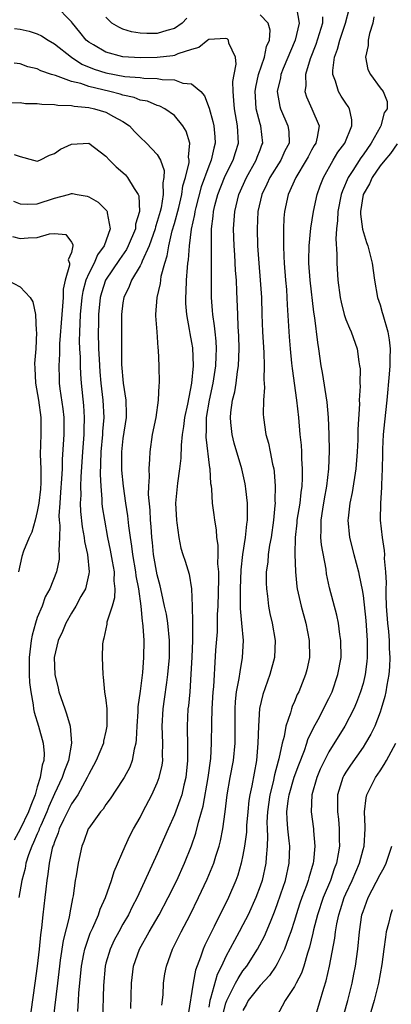
# Model space of a CAD drawing. Units: inches. Extents: x 2604000 to 2607000, y 1512000 to 1515000.
# Drawn here: x 2604751 to 2604794, y 1512399 to 1512513 of the extents above; entities that cross this region are included whole.
import ezdxf

# ---------------------------------------------------------------- set-up
doc = ezdxf.new("R2010")
doc.units = ezdxf.units.IN
doc.header["$MEASUREMENT"] = 0
doc.layers.add('LD26041512_2ft', color=254, linetype='Continuous')

msp = doc.modelspace()

# ---------------------------------------------------------------- linework, layer by layer
at = {"layer": 'LD26041512_2ft'}
for points, elevation in [([(2604763.93, 1512398.07), (2604763.99, 1512401), (2604764.23, 1512403), (2604764.94, 1512405), (2604766.07, 1512407), (2604767.23, 1512409), (2604768.29, 1512411), (2604769.27, 1512413), (2604770.16, 1512415), (2604770.98, 1512417.02), (2604771.49, 1512418.51), (2604771.8, 1512419.8), (2604772.34, 1512421.66), (2604772.94, 1512425), (2604773.24, 1512427.24), (2604773.34, 1512429), (2604773.35, 1512431.35), (2604773.4, 1512433), (2604773.52, 1512435), (2604773.59, 1512435.59), (2604773.66, 1512437), (2604773.73, 1512437.73), (2604773.85, 1512439.85), (2604774.01, 1512441.99), (2604774.03, 1512444.03), (2604774.09, 1512445), (2604774.19, 1512448.19), (2604774.17, 1512449), (2604774.07, 1512449.93), (2604774.1, 1512451), (2604774.11, 1512452.11), (2604773.95, 1512453), (2604773.91, 1512453.91), (2604773.71, 1512455), (2604773.64, 1512455.64), (2604773.45, 1512457), (2604773.36, 1512458.64), (2604773.32, 1512459), (2604773.26, 1512459.26), (2604773.17, 1512461), (2604773.13, 1512461.13), (2604772.7, 1512464.7), (2604772.7, 1512465), (2604772.73, 1512465.27), (2604772.76, 1512467), (2604773.1, 1512469), (2604773.53, 1512471), (2604773.85, 1512473), (2604773.87, 1512474.13), (2604773.92, 1512475), (2604773.88, 1512475.88), (2604773.75, 1512477), (2604773.69, 1512477.69), (2604773.48, 1512479), (2604773.46, 1512479.46), (2604773.33, 1512481), (2604773.34, 1512482.66), (2604773.32, 1512483.32), (2604773.34, 1512485), (2604773.32, 1512485.32), (2604773.31, 1512487.31), (2604773.34, 1512489), (2604773.52, 1512490.48), (2604773.56, 1512491), (2604773.73, 1512491.73), (2604774.06, 1512493), (2604774.86, 1512495), (2604775, 1512495.32), (2604775.85, 1512497), (2604776.11, 1512497.89), (2604776.46, 1512499), (2604776.36, 1512501), (2604775.99, 1512503), (2604775.95, 1512503.95), (2604775.84, 1512505), (2604775.82, 1512506.18), (2604775.96, 1512507), (2604776.2, 1512508.2), (2604776.13, 1512509), (2604775.34, 1512510.66), (2604775.3, 1512511), (2604775.14, 1512511.14), (2604775, 1512511.19), (2604773, 1512511.07), (2604772.9, 1512511), (2604771.86, 1512510.14), (2604771, 1512509.93), (2604769.4, 1512509.4), (2604769, 1512509.21), (2604768.83, 1512509.17), (2604767, 1512508.98), (2604765, 1512508.94), (2604763, 1512509.07), (2604761, 1512509.6), (2604759.55, 1512510.45), (2604759, 1512510.76), (2604758.71, 1512511), (2604757.95, 1512511.95), (2604757.1, 1512513), (2604757, 1512513.15), (2604755.09, 1512515.09)], 8186), ([(2604770.45, 1512513.56), (2604769.92, 1512513), (2604769, 1512512.37), (2604768.12, 1512512.12), (2604767, 1512511.77), (2604765.77, 1512511.77), (2604765, 1512511.81), (2604763.99, 1512511.99), (2604763, 1512512.28), (2604762.5, 1512512.5), (2604761.69, 1512513), (2604761, 1512513.67)], 8188), ([(2604767.54, 1512398.46), (2604767.67, 1512399.67), (2604767.74, 1512401), (2604767.9, 1512402.1), (2604768.07, 1512403), (2604768.79, 1512405), (2604769.77, 1512407), (2604770.82, 1512409), (2604771.82, 1512411), (2604772.84, 1512413.16), (2604773.59, 1512415), (2604773.83, 1512415.83), (2604774.21, 1512417), (2604774.37, 1512417.63), (2604774.63, 1512419), (2604774.91, 1512421), (2604775.15, 1512423), (2604775.51, 1512425), (2604775.9, 1512427), (2604776.08, 1512429), (2604776.07, 1512433), (2604776.12, 1512433.88), (2604776.26, 1512435), (2604776.57, 1512436.57), (2604776.66, 1512437.34), (2604776.95, 1512439), (2604777.04, 1512441), (2604776.88, 1512443), (2604776.72, 1512444.72), (2604776.72, 1512445.28), (2604776.69, 1512447), (2604776.79, 1512449.21), (2604777, 1512451), (2604777.31, 1512453), (2604777.44, 1512454.56), (2604777.51, 1512455), (2604777.54, 1512455.54), (2604777.51, 1512457), (2604777.33, 1512458.67), (2604777.31, 1512459), (2604777.27, 1512459.27), (2604776.88, 1512461), (2604775.98, 1512463.98), (2604775.73, 1512465), (2604775.6, 1512466.4), (2604775.53, 1512467), (2604775.57, 1512467.57), (2604775.77, 1512469), (2604776.03, 1512469.97), (2604776.19, 1512471), (2604776.37, 1512472.37), (2604776.49, 1512473), (2604776.57, 1512475), (2604776.51, 1512476.51), (2604776.44, 1512477.56), (2604776.38, 1512479), (2604776.3, 1512481.7), (2604776.24, 1512483), (2604776.14, 1512484.14), (2604776.04, 1512485.96), (2604775.96, 1512487), (2604775.91, 1512489), (2604776.05, 1512491), (2604776.53, 1512493), (2604777.41, 1512495), (2604778.55, 1512497), (2604778.66, 1512497.34), (2604779, 1512498.23), (2604779.21, 1512498.79), (2604779.31, 1512499), (2604779.08, 1512501), (2604779, 1512501.25), (2604778.55, 1512503), (2604778.45, 1512504.45), (2604778.42, 1512505), (2604778.49, 1512505.51), (2604778.8, 1512507), (2604779.49, 1512509), (2604779.75, 1512510.25), (2604780.09, 1512511), (2604780.17, 1512512.17), (2604779.92, 1512513), (2604779, 1512513.94)], 8188), ([(2604783.24, 1512514.76), (2604783.54, 1512513), (2604783.07, 1512511), (2604781.7, 1512507.7), (2604781.43, 1512507), (2604781.38, 1512506.62), (2604781, 1512505), (2604781.28, 1512503.28), (2604781.36, 1512503), (2604782.25, 1512501), (2604782.33, 1512500.33), (2604782.37, 1512499), (2604781.9, 1512498.1), (2604781.42, 1512497), (2604780.14, 1512495), (2604779.79, 1512494.21), (2604779.19, 1512493), (2604778.75, 1512491), (2604778.65, 1512489), (2604778.7, 1512487), (2604778.83, 1512485), (2604779.02, 1512483), (2604779.14, 1512481), (2604779.2, 1512479), (2604779.28, 1512477), (2604779.44, 1512474.56), (2604779.48, 1512473), (2604779.44, 1512471.44), (2604779.5, 1512470.5), (2604779.4, 1512469), (2604779.37, 1512467.37), (2604779.4, 1512467), (2604779.68, 1512465), (2604779.99, 1512463.99), (2604780.18, 1512463), (2604780.44, 1512461.56), (2604780.58, 1512461), (2604780.64, 1512460.64), (2604780.76, 1512459), (2604780.73, 1512457.27), (2604780.74, 1512457), (2604780.73, 1512456.73), (2604780.57, 1512455), (2604780.28, 1512453), (2604780.1, 1512452.1), (2604779.94, 1512451), (2604779.88, 1512450.12), (2604779.72, 1512449), (2604779.7, 1512447.7), (2604779.73, 1512447), (2604779.86, 1512446.14), (2604779.97, 1512445), (2604780.13, 1512444.13), (2604780.4, 1512443), (2604780.75, 1512441), (2604780.67, 1512439), (2604780.13, 1512437), (2604779.3, 1512434.7), (2604778.93, 1512433.07), (2604778.8, 1512431), (2604778.75, 1512429), (2604778.56, 1512427), (2604778.02, 1512424.02), (2604777.8, 1512423), (2604777.69, 1512422.31), (2604777.55, 1512421), (2604777.42, 1512419.42), (2604777.39, 1512418.61), (2604777.19, 1512417), (2604777, 1512415.94), (2604776.8, 1512415), (2604776.39, 1512413.61), (2604776.16, 1512413), (2604775.32, 1512411), (2604773.64, 1512407.64), (2604773.31, 1512407), (2604772.55, 1512405.45), (2604772.37, 1512405), (2604772.05, 1512404.05), (2604771.47, 1512402.53), (2604771.18, 1512401), (2604770.62, 1512397.38)], 8190), ([(2604786.29, 1512513.71), (2604786.27, 1512513), (2604785.49, 1512510.51), (2604784.83, 1512508.83), (2604784.31, 1512507), (2604784.34, 1512505.66), (2604784.23, 1512505), (2604784.4, 1512504.4), (2604785.02, 1512503), (2604785.87, 1512501), (2604785.67, 1512499.67), (2604785.48, 1512499), (2604785.3, 1512498.7), (2604785, 1512498.17), (2604784.59, 1512497.41), (2604784.38, 1512497), (2604783.16, 1512495), (2604782.28, 1512493), (2604781.84, 1512491), (2604781.77, 1512490.23), (2604781.71, 1512489), (2604781.74, 1512487.74), (2604781.71, 1512487), (2604781.78, 1512485.78), (2604781.79, 1512485), (2604781.95, 1512483), (2604782.06, 1512481.94), (2604782.12, 1512481), (2604782.15, 1512480.15), (2604782.39, 1512476.39), (2604782.5, 1512475), (2604782.67, 1512473.33), (2604782.72, 1512472.72), (2604783.24, 1512469), (2604783.46, 1512467), (2604783.64, 1512465), (2604783.77, 1512463.77), (2604783.82, 1512463), (2604783.83, 1512462.17), (2604783.92, 1512461), (2604783.92, 1512459.92), (2604783.87, 1512459), (2604783.74, 1512458.26), (2604783.62, 1512457), (2604783.3, 1512455), (2604783.29, 1512454.71), (2604783.1, 1512453), (2604783.06, 1512451.06), (2604783.12, 1512449), (2604783.29, 1512447.29), (2604783.33, 1512447), (2604783.77, 1512445), (2604784.32, 1512443), (2604784.73, 1512441), (2604784.75, 1512439), (2604784.45, 1512437.55), (2604784.3, 1512437), (2604783.5, 1512435), (2604783.33, 1512434.67), (2604783, 1512433.85), (2604782.73, 1512433.27), (2604782.64, 1512433), (2604782.54, 1512432.54), (2604782.01, 1512431), (2604781.8, 1512429.8), (2604781.57, 1512429), (2604781.18, 1512427.18), (2604781.09, 1512426.91), (2604780.67, 1512425.33), (2604780.51, 1512424.51), (2604780.12, 1512423), (2604779.84, 1512421), (2604779.79, 1512419.79), (2604779.81, 1512419), (2604779.86, 1512418.14), (2604779.83, 1512417), (2604779.69, 1512415.69), (2604779.66, 1512415), (2604779.22, 1512413), (2604779, 1512412.34), (2604778.51, 1512411), (2604777.61, 1512409), (2604777, 1512407.81), (2604776.56, 1512407), (2604775.99, 1512406.01), (2604775, 1512404.11), (2604774.5, 1512403), (2604773.99, 1512402.01), (2604773.22, 1512399.22), (2604773.14, 1512399), (2604773, 1512398.23)], 8192), ([(2604774.58, 1512397), (2604775, 1512398.69), (2604775.1, 1512399), (2604776.14, 1512401), (2604776.42, 1512401.58), (2604777, 1512402.44), (2604777.43, 1512403), (2604778.7, 1512405), (2604779.5, 1512406.5), (2604780.19, 1512408.19), (2604780.68, 1512409.32), (2604781, 1512410.2), (2604781.43, 1512411.43), (2604781.94, 1512413), (2604782.38, 1512415), (2604782.45, 1512417), (2604782.4, 1512417.6), (2604782.24, 1512419), (2604782.15, 1512420.15), (2604782.13, 1512421), (2604782.27, 1512422.27), (2604782.39, 1512423), (2604782.97, 1512425.03), (2604783.5, 1512426.5), (2604784.17, 1512428.17), (2604784.46, 1512429), (2604784.58, 1512429.42), (2604785.22, 1512430.78), (2604785.77, 1512431.77), (2604787, 1512434.2), (2604787.39, 1512435), (2604788.08, 1512437), (2604788.44, 1512439), (2604788.43, 1512441), (2604788.31, 1512441.69), (2604788.13, 1512443), (2604787.93, 1512443.93), (2604787.11, 1512447.11), (2604786.76, 1512448.76), (2604786.69, 1512449.31), (2604786.16, 1512452.16), (2604786.09, 1512453), (2604786.13, 1512453.87), (2604786.11, 1512455), (2604786.31, 1512456.31), (2604786.51, 1512457.49), (2604786.79, 1512459), (2604787.01, 1512461), (2604787.09, 1512463.09), (2604787.07, 1512465), (2604786.98, 1512467), (2604786.8, 1512468.8), (2604786.26, 1512472.26), (2604786.13, 1512473), (2604785.86, 1512475), (2604785.73, 1512475.73), (2604785.39, 1512478.61), (2604785.27, 1512479.27), (2604784.82, 1512483), (2604784.69, 1512485), (2604784.68, 1512485.32), (2604784.73, 1512487), (2604784.93, 1512489.07), (2604785.23, 1512491), (2604785.65, 1512493), (2604786, 1512494), (2604786.38, 1512495), (2604787.5, 1512497), (2604788.07, 1512497.93), (2604788.88, 1512499), (2604789.71, 1512501), (2604789.7, 1512501.7), (2604789.41, 1512503), (2604789.27, 1512503.27), (2604789, 1512503.64), (2604788.46, 1512504.46), (2604788.13, 1512505), (2604787.78, 1512506.22), (2604787.47, 1512507), (2604787.47, 1512507.47), (2604787.68, 1512509), (2604788.04, 1512509.96), (2604788.3, 1512511), (2604788.96, 1512513), (2604789.37, 1512514.63)], 8194), ([(2604792.28, 1512513.72), (2604792.14, 1512513), (2604791.76, 1512511.76), (2604791.62, 1512511), (2604791.61, 1512510.39), (2604791.28, 1512509), (2604791.58, 1512507.58), (2604791.87, 1512507), (2604793, 1512505.44), (2604793.36, 1512505), (2604793.83, 1512503.83), (2604793.81, 1512503), (2604793.48, 1512502.52), (2604793.09, 1512501), (2604793, 1512500.87), (2604791.96, 1512499), (2604791, 1512497.63), (2604790.73, 1512497.27), (2604789.8, 1512495.8), (2604789.27, 1512495), (2604788.59, 1512493.41), (2604788.47, 1512493), (2604788.07, 1512491), (2604788.04, 1512489.96), (2604787.9, 1512489), (2604787.82, 1512487.82), (2604787.96, 1512486.04), (2604787.95, 1512485), (2604788.07, 1512483), (2604788.33, 1512481), (2604788.44, 1512480.44), (2604788.81, 1512479), (2604789, 1512478.41), (2604789.41, 1512477.41), (2604789.61, 1512477), (2604790.32, 1512475), (2604790.52, 1512473.48), (2604790.61, 1512473), (2604790.65, 1512472.65), (2604790.64, 1512471), (2604790.66, 1512470.66), (2604790.57, 1512469), (2604790.58, 1512468.58), (2604790.4, 1512465.6), (2604790.39, 1512464.39), (2604790.32, 1512463), (2604790.16, 1512461), (2604789.74, 1512458.26), (2604789.47, 1512457), (2604789.25, 1512455.25), (2604789.23, 1512455), (2604789.42, 1512453), (2604789.93, 1512451), (2604790.47, 1512449), (2604790.57, 1512448.57), (2604790.91, 1512446.91), (2604791, 1512446.25), (2604791.32, 1512443.32), (2604791.5, 1512441), (2604791.49, 1512439.49), (2604791.5, 1512439), (2604791.46, 1512438.54), (2604791.25, 1512437), (2604791, 1512435.98), (2604790.72, 1512435), (2604790.26, 1512433.74), (2604789.93, 1512433), (2604788.89, 1512431), (2604787, 1512427.98), (2604786.49, 1512427), (2604786.02, 1512425.98), (2604785.6, 1512425), (2604785.04, 1512423), (2604784.96, 1512421), (2604785.21, 1512419), (2604785.22, 1512418.78), (2604785.39, 1512417), (2604785.23, 1512415.23), (2604785.2, 1512415), (2604784.68, 1512413.32), (2604784.61, 1512413), (2604784.39, 1512412.39), (2604783.86, 1512411), (2604783.64, 1512410.36), (2604783.19, 1512409), (2604783, 1512408.34), (2604782.57, 1512407), (2604782.3, 1512406.3), (2604781.85, 1512405), (2604781, 1512403.29), (2604780.83, 1512403), (2604780.08, 1512401.92), (2604779, 1512400.75), (2604777.61, 1512399), (2604777.42, 1512398.58), (2604777, 1512397.84)], 8196), ([(2604750.35, 1512512.35), (2604751, 1512512.29), (2604752.05, 1512512.05), (2604753, 1512511.75), (2604753.5, 1512511.5), (2604754.28, 1512511), (2604755, 1512510.58), (2604757, 1512509), (2604758.21, 1512508.21), (2604759.63, 1512507.63), (2604761, 1512507.19), (2604763.23, 1512506.77), (2604765, 1512506.63), (2604765.43, 1512506.57), (2604767, 1512506.54), (2604767.57, 1512506.43), (2604769, 1512506.37), (2604770, 1512506), (2604771, 1512505.9), (2604772.08, 1512505), (2604772.52, 1512504.52), (2604773.06, 1512503.06), (2604773.5, 1512501.5), (2604773.6, 1512501), (2604773.73, 1512499.73), (2604773.75, 1512499), (2604773.58, 1512498.42), (2604773.28, 1512497), (2604773, 1512496.32), (2604772.12, 1512493.88), (2604771.49, 1512491.48), (2604771.37, 1512491), (2604771.34, 1512490.66), (2604770.97, 1512488.97), (2604770.72, 1512487), (2604770.61, 1512485.39), (2604770.54, 1512485), (2604770.47, 1512484.47), (2604770.37, 1512483), (2604770.34, 1512481.66), (2604770.28, 1512481), (2604770.29, 1512480.29), (2604770.41, 1512479), (2604770.74, 1512477.26), (2604770.8, 1512476.8), (2604771, 1512475.73), (2604771.1, 1512475.1), (2604771.17, 1512473), (2604771.01, 1512471), (2604770.53, 1512468.53), (2604770.19, 1512467), (2604770.05, 1512465.95), (2604769.89, 1512465), (2604769.78, 1512463.78), (2604769.76, 1512462.24), (2604769.61, 1512461), (2604769.35, 1512459.35), (2604769.13, 1512457), (2604769.23, 1512455), (2604769.28, 1512454.72), (2604769.5, 1512453), (2604769.76, 1512451.76), (2604769.98, 1512451), (2604770.24, 1512450.24), (2604770.71, 1512448.71), (2604771, 1512447), (2604771.08, 1512445), (2604771.12, 1512443.12), (2604771.11, 1512442.89), (2604771.1, 1512441), (2604771.03, 1512439.03), (2604770.93, 1512437.07), (2604770.78, 1512435), (2604770.63, 1512433.37), (2604770.58, 1512433), (2604770.47, 1512431), (2604770.53, 1512428.53), (2604770.54, 1512427), (2604770.34, 1512425), (2604770.1, 1512424.1), (2604769.85, 1512423), (2604769.65, 1512422.35), (2604769, 1512420.67), (2604768.26, 1512419), (2604767, 1512416.11), (2604764.65, 1512411), (2604764.09, 1512409.91), (2604763.65, 1512409), (2604763, 1512407.88), (2604762.51, 1512407), (2604761.98, 1512406.02), (2604761.49, 1512405), (2604761, 1512403.34), (2604760.91, 1512403), (2604760.73, 1512400.73), (2604760.62, 1512396.62)], 8184), ([(2604757.72, 1512397.72), (2604757.82, 1512399), (2604757.87, 1512399.87), (2604758.15, 1512403), (2604758.44, 1512404.44), (2604758.54, 1512405), (2604759.16, 1512406.84), (2604759.47, 1512407.47), (2604760.14, 1512409), (2604760.34, 1512409.66), (2604760.95, 1512411), (2604761.66, 1512413), (2604761.96, 1512414.04), (2604763.27, 1512417), (2604763.81, 1512418.19), (2604764.24, 1512419), (2604765, 1512420.35), (2604765.32, 1512421), (2604766.36, 1512423), (2604767, 1512424.37), (2604767.24, 1512425), (2604767.56, 1512426.44), (2604767.64, 1512427), (2604767.62, 1512427.62), (2604767.64, 1512429), (2604767.58, 1512431), (2604767.7, 1512433), (2604767.86, 1512434.14), (2604768.1, 1512436.1), (2604768.23, 1512437), (2604768.41, 1512439), (2604768.44, 1512441), (2604768.23, 1512443), (2604768.06, 1512444.06), (2604767.86, 1512445), (2604767.52, 1512446.48), (2604767.35, 1512447.35), (2604767, 1512448.63), (2604766.57, 1512451), (2604766.43, 1512452.43), (2604766.36, 1512453), (2604766.29, 1512454.29), (2604766.23, 1512455), (2604766.17, 1512456.17), (2604765.99, 1512458.01), (2604766, 1512459), (2604766.08, 1512460.08), (2604766.04, 1512461), (2604766.14, 1512462.14), (2604766.17, 1512463), (2604766.46, 1512465), (2604766.86, 1512467), (2604767.16, 1512469), (2604767.22, 1512470.78), (2604767.26, 1512471), (2604767.23, 1512473), (2604767.15, 1512474.85), (2604767.11, 1512475.11), (2604766.97, 1512476.97), (2604766.85, 1512478.85), (2604766.85, 1512479), (2604767, 1512481), (2604767.36, 1512482.64), (2604767.4, 1512483), (2604767.47, 1512483.47), (2604767.88, 1512485), (2604768.16, 1512485.84), (2604768.33, 1512487), (2604768.75, 1512488.75), (2604769, 1512489.61), (2604769.5, 1512491.5), (2604769.86, 1512493), (2604770, 1512494), (2604770.3, 1512495), (2604770.72, 1512496.72), (2604770.72, 1512497), (2604770.66, 1512497.34), (2604770.8, 1512499), (2604770.38, 1512500.38), (2604769.98, 1512501), (2604769, 1512502.2), (2604767.87, 1512503), (2604767.3, 1512503.3), (2604767, 1512503.38), (2604765.87, 1512503.87), (2604765, 1512504.02), (2604764.32, 1512504.32), (2604763, 1512504.59), (2604762.69, 1512504.69), (2604761.47, 1512505), (2604759, 1512505.59), (2604758.07, 1512505.93), (2604757, 1512506.18), (2604755.13, 1512506.87), (2604754.68, 1512507), (2604753.41, 1512507.41), (2604753, 1512507.64), (2604751.91, 1512507.91), (2604751, 1512508.23), (2604750.32, 1512508.32)], 8182), ([(2604749.69, 1512503.69), (2604751, 1512503.72), (2604751.63, 1512503.63), (2604753, 1512503.62), (2604753.52, 1512503.52), (2604755, 1512503.5), (2604755.41, 1512503.41), (2604757, 1512503.37), (2604757.29, 1512503.29), (2604759, 1512503.14), (2604759.66, 1512503), (2604761, 1512502.61), (2604761.91, 1512502.09), (2604763, 1512501.53), (2604763.76, 1512501), (2604764.35, 1512500.35), (2604765, 1512499.68), (2604765.76, 1512499), (2604767, 1512497.67), (2604767.38, 1512497), (2604767.8, 1512495.8), (2604767.78, 1512495), (2604767.65, 1512494.35), (2604767.7, 1512493), (2604767.44, 1512491.44), (2604767.33, 1512491), (2604767, 1512489.86), (2604766.78, 1512489.22), (2604766.74, 1512489), (2604766.04, 1512487), (2604765.24, 1512485.24), (2604765.15, 1512485), (2604765, 1512484.67), (2604764.01, 1512483), (2604763.74, 1512482.26), (2604763.1, 1512481), (2604763, 1512480.35), (2604762.83, 1512479), (2604762.81, 1512477), (2604762.84, 1512473.16), (2604763.02, 1512470.98), (2604763.33, 1512469), (2604763.38, 1512467.38), (2604763.36, 1512467), (2604763, 1512464.55), (2604762.83, 1512463), (2604762.84, 1512460.84), (2604763.01, 1512458.99), (2604763.29, 1512457), (2604763.52, 1512455.52), (2604763.63, 1512454.37), (2604763.82, 1512453), (2604763.99, 1512451.99), (2604764.1, 1512451), (2604764.46, 1512449), (2604764.51, 1512448.51), (2604764.8, 1512447), (2604765.08, 1512445), (2604765.23, 1512443.23), (2604765.29, 1512443), (2604765.33, 1512442.67), (2604765.42, 1512441), (2604765.41, 1512439), (2604765.27, 1512437.27), (2604765, 1512435.08), (2604764.75, 1512433.25), (2604764.72, 1512432.72), (2604764.6, 1512431), (2604764.55, 1512429.45), (2604764.49, 1512429), (2604764.3, 1512428.3), (2604764.09, 1512427), (2604763.79, 1512426.21), (2604763.14, 1512425), (2604763, 1512424.77), (2604761.5, 1512422.5), (2604761, 1512421.84), (2604760.67, 1512421.33), (2604760.39, 1512421), (2604759, 1512419.08), (2604758.95, 1512419), (2604758.45, 1512417.54), (2604758.21, 1512417), (2604757.76, 1512415), (2604757.55, 1512413.55), (2604757.44, 1512413), (2604757.2, 1512411.2), (2604757.12, 1512410.89), (2604756.79, 1512409.21), (2604756.71, 1512408.71), (2604756.02, 1512405.98), (2604755.69, 1512403.69), (2604755.58, 1512403), (2604755.35, 1512401), (2604754.85, 1512396.85)], 8180), ([(2604750.32, 1512497.68), (2604751, 1512497.45), (2604752.56, 1512497), (2604753, 1512496.89), (2604753.31, 1512497), (2604754.43, 1512497.57), (2604755, 1512497.77), (2604755.72, 1512498.28), (2604757, 1512498.88), (2604759, 1512498.98), (2604761, 1512497.49), (2604761.42, 1512497), (2604762.21, 1512496.21), (2604763, 1512495.56), (2604763.28, 1512495.28), (2604763.54, 1512495), (2604764.3, 1512493.7), (2604764.78, 1512493), (2604764.85, 1512492.85), (2604764.92, 1512491), (2604764.47, 1512489.53), (2604764.45, 1512489), (2604763.6, 1512487), (2604763.4, 1512486.6), (2604762.58, 1512485.42), (2604760.95, 1512483), (2604760.48, 1512481.52), (2604760.35, 1512481), (2604760.15, 1512479), (2604760.13, 1512477.87), (2604760.1, 1512477), (2604760.15, 1512475), (2604760.21, 1512473.79), (2604760.31, 1512472.31), (2604760.42, 1512471), (2604760.66, 1512469), (2604760.76, 1512467), (2604760.63, 1512465.37), (2604760.61, 1512465), (2604760.42, 1512463), (2604760.39, 1512461.61), (2604760.34, 1512460.34), (2604760.41, 1512459), (2604760.54, 1512457.46), (2604760.55, 1512457), (2604760.59, 1512456.59), (2604760.83, 1512455), (2604761.2, 1512453), (2604761.52, 1512451.52), (2604761.75, 1512450.25), (2604761.96, 1512449), (2604761.94, 1512447.94), (2604762.06, 1512447), (2604762.03, 1512445.97), (2604761.74, 1512445), (2604761.13, 1512443.13), (2604761.1, 1512442.9), (2604760.76, 1512441.24), (2604760.67, 1512441), (2604760.61, 1512440.61), (2604760.57, 1512439), (2604760.64, 1512437), (2604760.7, 1512436.7), (2604760.86, 1512435), (2604761, 1512434.04), (2604761.1, 1512433), (2604761.12, 1512431), (2604761, 1512430.39), (2604760.74, 1512429.26), (2604760.71, 1512429), (2604759.88, 1512427), (2604759.58, 1512426.42), (2604759, 1512425.39), (2604758.83, 1512425), (2604757.72, 1512423), (2604757, 1512421.93), (2604756.52, 1512421), (2604756.05, 1512420.05), (2604755.57, 1512419), (2604755.45, 1512418.55), (2604755, 1512417.52), (2604754.88, 1512417.12), (2604754.82, 1512417), (2604754.75, 1512416.75), (2604754.38, 1512415), (2604754.25, 1512413.75), (2604754.12, 1512413), (2604753.99, 1512411.99), (2604753.9, 1512411), (2604753.65, 1512409), (2604753.49, 1512407.49), (2604753.36, 1512406.64), (2604753.21, 1512405), (2604752.99, 1512403), (2604752.73, 1512401), (2604752, 1512396)], 8178), ([(2604795, 1512498.9), (2604794.21, 1512497.79), (2604793.53, 1512497), (2604793, 1512496.34), (2604792.07, 1512495), (2604791.74, 1512494.26), (2604791.01, 1512493), (2604790.72, 1512491), (2604790.72, 1512490.72), (2604790.95, 1512488.95), (2604791.41, 1512487.41), (2604791.56, 1512487), (2604792.06, 1512485), (2604792.33, 1512483), (2604792.69, 1512481), (2604793, 1512480.15), (2604793.25, 1512479.25), (2604793.3, 1512479), (2604793.88, 1512477), (2604794.05, 1512476.05), (2604794.18, 1512475), (2604794.12, 1512473.88), (2604794.12, 1512473), (2604794.06, 1512472.06), (2604793.78, 1512469), (2604793.5, 1512466.5), (2604793.36, 1512465), (2604793.28, 1512463.28), (2604793.27, 1512463), (2604793.28, 1512462.72), (2604793.24, 1512461), (2604793.15, 1512459.15), (2604793.16, 1512458.84), (2604793.03, 1512457), (2604793.02, 1512455.02), (2604793.23, 1512453), (2604793.48, 1512451.48), (2604793.49, 1512451), (2604793.46, 1512450.54), (2604793.63, 1512449), (2604793.7, 1512447.7), (2604793.67, 1512447), (2604793.67, 1512446.33), (2604793.71, 1512445), (2604793.85, 1512443), (2604793.96, 1512442.04), (2604794.05, 1512441), (2604794.07, 1512440.07), (2604794.14, 1512439), (2604794.1, 1512437.9), (2604794.02, 1512437), (2604793.79, 1512435.79), (2604793.67, 1512435), (2604793.55, 1512434.45), (2604793.13, 1512433), (2604793, 1512432.63), (2604792.36, 1512431), (2604791.93, 1512430.07), (2604791.29, 1512429), (2604791, 1512428.55), (2604789.54, 1512426.46), (2604789, 1512425.63), (2604788.77, 1512425.23), (2604788.65, 1512425), (2604788.51, 1512424.51), (2604788.04, 1512423), (2604788.02, 1512421.98), (2604788.03, 1512421), (2604788.13, 1512420.13), (2604788.23, 1512419), (2604788.22, 1512417.78), (2604788.24, 1512417), (2604788.11, 1512416.11), (2604787.89, 1512415), (2604787.64, 1512414.36), (2604787.19, 1512413), (2604786.35, 1512411), (2604785.69, 1512409), (2604785.24, 1512407.24), (2604785.16, 1512406.84), (2604784.77, 1512405.23), (2604784.52, 1512404.52), (2604784.08, 1512403), (2604783.82, 1512402.18), (2604783.19, 1512401), (2604783, 1512400.62), (2604781.92, 1512399), (2604780.9, 1512397.1)], 8198), ([(2604750.24, 1512492.24), (2604751, 1512491.93), (2604751.87, 1512491.87), (2604753, 1512491.91), (2604755, 1512492.57), (2604756.63, 1512493), (2604757, 1512493.11), (2604757.11, 1512493.11), (2604757.66, 1512493), (2604758.81, 1512492.81), (2604759, 1512492.74), (2604760.11, 1512492.11), (2604761.11, 1512491.11), (2604761.16, 1512491), (2604761.14, 1512490.86), (2604761.5, 1512489), (2604760.81, 1512487), (2604760.03, 1512485.97), (2604759.62, 1512485), (2604759, 1512483.78), (2604758.67, 1512483), (2604758.32, 1512481.68), (2604758.22, 1512481), (2604758.02, 1512479), (2604757.95, 1512477.95), (2604757.91, 1512477), (2604757.9, 1512475.9), (2604757.92, 1512475), (2604757.99, 1512474.01), (2604758.01, 1512473), (2604758.05, 1512472.05), (2604758.13, 1512471), (2604758.4, 1512468.4), (2604758.49, 1512467), (2604758.43, 1512465.57), (2604758.42, 1512465), (2604758.26, 1512463), (2604758.09, 1512460.09), (2604758.06, 1512459), (2604758.07, 1512457.93), (2604758.01, 1512457), (2604758.04, 1512456.04), (2604758.23, 1512454.23), (2604758.47, 1512453), (2604758.52, 1512452.52), (2604758.86, 1512451), (2604759.04, 1512449), (2604759, 1512448.76), (2604758.61, 1512447), (2604758.1, 1512446.1), (2604757.5, 1512445), (2604757, 1512444.17), (2604756.32, 1512443), (2604755.95, 1512442.05), (2604755.44, 1512441), (2604754.99, 1512439), (2604755.07, 1512437), (2604755.43, 1512435.43), (2604755.52, 1512435), (2604756.2, 1512433), (2604756.43, 1512432.43), (2604756.84, 1512431), (2604757.01, 1512429), (2604756.63, 1512427), (2604756.16, 1512425.84), (2604755.9, 1512425), (2604755, 1512423.09), (2604754.36, 1512421.64), (2604754.12, 1512421), (2604753.4, 1512419.4), (2604753.23, 1512419), (2604753.18, 1512418.82), (2604753, 1512418.44), (2604752.58, 1512417.42), (2604752.35, 1512417), (2604751.98, 1512415.98), (2604751.68, 1512415), (2604751.59, 1512414.41), (2604751.2, 1512413), (2604750.84, 1512411)], 8176), ([(2604750.11, 1512488.11), (2604751, 1512487.88), (2604751.95, 1512487.95), (2604753, 1512488), (2604754.42, 1512488.42), (2604755, 1512488.45), (2604756.34, 1512488.34), (2604757, 1512487.45), (2604757.16, 1512487.16), (2604757.14, 1512487), (2604757, 1512486.25), (2604756.62, 1512485.38), (2604756.75, 1512485), (2604756.77, 1512484.77), (2604756.27, 1512483), (2604756.03, 1512481.97), (2604756.02, 1512481), (2604755.96, 1512479.96), (2604755.85, 1512479), (2604755.6, 1512475.6), (2604755.59, 1512475), (2604755.6, 1512474.4), (2604755.51, 1512473), (2604755.54, 1512471.54), (2604755.57, 1512471), (2604755.65, 1512470.35), (2604756, 1512468), (2604756.1, 1512467), (2604756.1, 1512465), (2604755.91, 1512462.09), (2604755.89, 1512461), (2604755.83, 1512459.83), (2604755.73, 1512458.27), (2604755.62, 1512457), (2604755.53, 1512455.53), (2604755.55, 1512455), (2604755.62, 1512454.38), (2604755.58, 1512453), (2604755.5, 1512451.5), (2604755.57, 1512451), (2604755.54, 1512450.46), (2604755.24, 1512449), (2604754.46, 1512447), (2604753.94, 1512446.06), (2604753.57, 1512445), (2604753, 1512443.65), (2604752.78, 1512443), (2604752.39, 1512441.61), (2604752.28, 1512441), (2604752.05, 1512439), (2604752.07, 1512437.93), (2604752.06, 1512437), (2604752.1, 1512436.1), (2604752.24, 1512435), (2604752.52, 1512433.48), (2604752.56, 1512433), (2604752.63, 1512432.63), (2604753.13, 1512431), (2604753.7, 1512429), (2604753.81, 1512427.81), (2604753.75, 1512427), (2604753.56, 1512426.44), (2604753.33, 1512425), (2604753, 1512423.93), (2604752.75, 1512423), (2604752.26, 1512421.74), (2604751.99, 1512421), (2604751, 1512418.98), (2604750.29, 1512417.71)], 8174), ([(2604749.54, 1512483), (2604751, 1512482.23), (2604752.17, 1512481), (2604752.5, 1512480.5), (2604752.8, 1512479), (2604752.89, 1512477.11), (2604752.93, 1512476.93), (2604752.83, 1512475), (2604752.69, 1512473.31), (2604752.73, 1512472.73), (2604752.78, 1512471), (2604753.13, 1512469), (2604753.42, 1512467), (2604753.41, 1512465), (2604753.33, 1512462.67), (2604753.41, 1512461), (2604753.42, 1512459.42), (2604753.37, 1512458.63), (2604753.18, 1512457), (2604753, 1512456.01), (2604752.75, 1512455), (2604752.38, 1512453.62), (2604752.04, 1512453), (2604751.4, 1512451.4), (2604751.21, 1512450.79), (2604751, 1512449.87), (2604750.83, 1512449)], 8172), ([(2604785.43, 1512397), (2604786.43, 1512400.43), (2604786.72, 1512401.28), (2604787.1, 1512403), (2604787.72, 1512406.28), (2604787.8, 1512407), (2604787.95, 1512407.95), (2604788.18, 1512409), (2604788.39, 1512409.61), (2604788.82, 1512411), (2604789, 1512411.42), (2604789.74, 1512413), (2604790.58, 1512415), (2604791, 1512416.59), (2604791.13, 1512417), (2604791.27, 1512419), (2604791.27, 1512419.27), (2604791.19, 1512421), (2604791.38, 1512422.62), (2604791.46, 1512423), (2604792.45, 1512425), (2604793, 1512425.8), (2604793.47, 1512426.53), (2604793.74, 1512427), (2604794.83, 1512429)], 8200), ([(2604788.09, 1512395), (2604789.23, 1512399), (2604789.73, 1512401), (2604789.94, 1512402.06), (2604790.11, 1512403), (2604790.38, 1512405), (2604790.58, 1512407), (2604790.88, 1512409), (2604791, 1512409.36), (2604791.6, 1512411), (2604793, 1512413.68), (2604793.48, 1512414.52), (2604793.72, 1512415), (2604794.37, 1512417)], 8202), ([(2604794.42, 1512409.58), (2604794.19, 1512409), (2604793.97, 1512407.97), (2604793.72, 1512407), (2604793.61, 1512406.39), (2604793.44, 1512405), (2604793.19, 1512403.19), (2604792.79, 1512401), (2604792.3, 1512399), (2604791.71, 1512397)], 8204)]:
    msp.add_lwpolyline(points, dxfattribs=dict(at, elevation=elevation))

doc.saveas('drawing.dxf')
